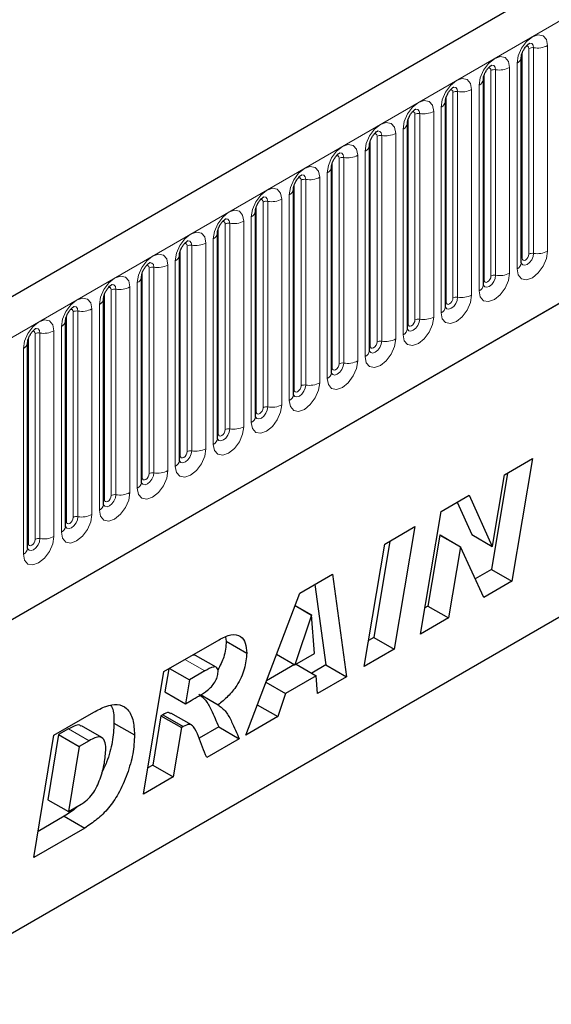
# Model space of a CAD drawing. Units: millimetres. Extents: x 0 to 420, y 0 to 297.
# Drawn here: x 119 to 124, y 50 to 61 of the extents above; entities that cross this region are included whole.
import ezdxf

# ---------------------------------------------------------------- set-up
doc = ezdxf.new("R2010")
doc.units = ezdxf.units.MM

msp = doc.modelspace()

# ---------------------------------------------------------------- linework, layer by layer
at = {"color": 7, "linetype": 'Continuous', "lineweight": 25}
for p, q in [((163.0282, 83.4801), (92.4589, 42.7413)), ((94.8521, 40.791), (161.1479, 79.0628)), ((123.7655, 60.2475), (123.7654, 60.2449)), ((123.7655, 58.1245), (123.7655, 60.2475)), ((123.373, 57.8979), (123.373, 60.0209)), ((123.373, 60.0209), (123.373, 60.0184)), ((122.9806, 59.7944), (122.9805, 59.7918)), ((122.9806, 57.6714), (122.9806, 59.7944)), ((122.5881, 57.4448), (122.5881, 59.5678)), ((122.5881, 59.5678), (122.5881, 59.5653)), ((122.1957, 59.3413), (122.1956, 59.3387)), ((122.1957, 57.2183), (122.1957, 59.3413)), ((121.8033, 59.1147), (121.8032, 59.1122)), ((121.8033, 56.9917), (121.8033, 59.1147)), ((121.4108, 58.8882), (121.4107, 58.8856)), ((121.4108, 56.7652), (121.4108, 58.8882)), ((121.0184, 58.6616), (121.0183, 58.6591)), ((121.0184, 56.5386), (121.0184, 58.6616)), ((120.6259, 56.312), (120.6259, 58.4351)), ((120.6259, 58.4351), (120.6259, 58.4325)), ((120.2335, 58.2085), (120.2334, 58.206)), ((120.2335, 56.0855), (120.2335, 58.2085)), ((119.841, 55.8589), (119.841, 57.9819)), ((119.841, 57.9819), (119.841, 57.9794)), ((119.4486, 57.7554), (119.4485, 57.7529)), ((119.4486, 55.6324), (119.4486, 57.7554)), ((119.0561, 55.4058), (119.0561, 57.5288)), ((119.0561, 57.5288), (119.0561, 57.5263)), ((118.6637, 57.3023), (118.6636, 57.2997)), ((118.6637, 55.1793), (118.6637, 57.3023)), ((123.5929, 55.9374), (123.8819, 56.1043)), ((123.8819, 56.1043), (123.6678, 54.8375)), ((123.6239, 55.9554), (123.4557, 54.96)), ((123.4681, 55.1994), (123.5929, 55.9374)), ((126.5042, 55.8217), (117.6646, 50.7187)), ((122.936, 55.5582), (123.2249, 55.725)), ((123.2249, 55.725), (123.4655, 55.1979)), ((126.235, 55.6663), (117.6646, 50.7187)), ((123.1012, 55.6536), (123.2534, 55.3204)), ((122.7224, 54.2918), (122.936, 55.5582)), ((122.3543, 55.2224), (122.6656, 55.4022)), ((122.6656, 55.4022), (122.4527, 54.1361)), ((122.9231, 55.3151), (122.7994, 54.5811)), ((122.9257, 55.3166), (122.9231, 55.3151)), ((122.9231, 55.3151), (123.1353, 55.1926)), ((122.9257, 55.3166), (123.1379, 55.1941)), ((123.2534, 55.3204), (123.4655, 55.1979)), ((122.1413, 53.9563), (122.3543, 55.2224)), ((122.4079, 55.2534), (122.2406, 54.2585)), ((123.1353, 55.1926), (123.0115, 54.4587)), ((123.1379, 55.1941), (123.1353, 55.1926)), ((123.3773, 54.6699), (123.1379, 55.1941)), ((123.4655, 55.1979), (123.4681, 55.1994)), ((121.4761, 54.7154), (121.8137, 54.9104)), ((121.8137, 54.9104), (121.9588, 53.8509)), ((123.4557, 54.96), (123.2888, 54.8637)), ((123.4557, 54.96), (123.6678, 54.8375)), ((121.6327, 54.8058), (121.7466, 53.9734)), ((123.6678, 54.8375), (123.3773, 54.6699)), ((120.9174, 53.2498), (121.4761, 54.7154)), ((121.4267, 54.5859), (121.5962, 54.4881)), ((121.4276, 54.5884), (121.5988, 54.4896)), ((121.5988, 54.4896), (121.5962, 54.4881)), ((121.6281, 54.0906), (121.5988, 54.4896)), ((122.7994, 54.5811), (122.7682, 54.5631)), ((122.7994, 54.5811), (123.0115, 54.4587)), ((121.5962, 54.4881), (121.4266, 53.9743)), ((123.0115, 54.4587), (122.7224, 54.2918)), ((120.0713, 53.9045), (120.6426, 54.2343)), ((120.7091, 54.2621), (120.7156, 54.2193)), ((120.7156, 54.2193), (120.9277, 54.0968)), ((122.2406, 54.2585), (122.187, 54.2276)), ((122.2406, 54.2585), (122.4527, 54.1361)), ((121.2356, 54.0846), (121.4266, 53.9743)), ((121.4266, 53.9743), (121.6281, 54.0906)), ((122.4527, 54.1361), (122.1413, 53.9563)), ((120.6122, 53.9493), (120.4001, 54.0717)), ((121.4391, 53.9815), (121.6448, 53.8627)), ((119.8606, 52.6397), (120.0713, 53.9045)), ((120.1226, 53.9341), (120.083, 53.6959)), ((120.1303, 53.9386), (120.3361, 53.8198)), ((120.4952, 53.9116), (120.3361, 53.8198)), ((121.4202, 53.978), (121.1314, 53.8112)), ((121.7466, 53.9734), (121.5998, 53.8886)), ((121.7466, 53.9734), (121.9588, 53.8509)), ((120.3361, 53.8198), (120.2951, 53.5735)), ((121.1259, 53.7969), (121.3284, 53.68)), ((121.6448, 53.8627), (121.3284, 53.68)), ((121.6583, 53.6775), (121.6448, 53.8627)), ((121.9588, 53.8509), (121.6583, 53.6775)), ((120.083, 53.6959), (120.2951, 53.5735)), ((121.3284, 53.68), (121.2485, 53.4409)), ((120.2951, 53.5735), (120.3542, 53.6075)), ((120.4487, 53.6673), (120.632, 53.5615)), ((118.9348, 53.2484), (119.347, 53.4863)), ((120.3573, 53.355), (120.1452, 53.4775)), ((121.0368, 53.5631), (121.2485, 53.4409)), ((119.5559, 53.3731), (119.768, 53.2506)), ((120.0418, 53.4494), (119.957, 52.9403)), ((120.0603, 53.4601), (120.0418, 53.4494)), ((120.0418, 53.4494), (120.2539, 53.327)), ((120.0603, 53.4601), (120.2724, 53.3377)), ((121.2485, 53.4409), (120.9174, 53.2498)), ((119.0872, 53.3141), (118.9838, 53.2544)), ((119.431, 53.2232), (119.2188, 53.3457)), ((120.2539, 53.327), (120.1692, 52.8178)), ((120.2724, 53.3377), (120.2539, 53.327)), ((120.6384, 53.3336), (120.4362, 53.2169)), ((120.6384, 53.3336), (120.8505, 53.2112)), ((118.7267, 51.9851), (118.9348, 53.2484)), ((118.9838, 53.2544), (118.8729, 52.5817)), ((118.9838, 53.2544), (119.1959, 53.1319)), ((119.2994, 53.1916), (119.1959, 53.1319)), ((120.8505, 53.2112), (120.5139, 53.0168)), ((119.1959, 53.1319), (119.085, 52.4592)), ((119.957, 52.9403), (119.9057, 52.9107)), ((119.957, 52.9403), (120.1692, 52.8178)), ((120.1692, 52.8178), (119.8606, 52.6397)), ((118.8729, 52.5817), (119.085, 52.4592)), ((119.085, 52.4592), (119.2156, 52.5346)), ((119.042, 52.4121), (118.7712, 52.2557)), ((119.042, 52.4121), (119.2542, 52.2896)), ((119.2542, 52.2896), (118.7267, 51.9851))]:
    msp.add_line(p, q, dxfattribs=at)
at = {"color": 8, "linetype": 'Continuous', "lineweight": 18}
for p, q in [((92.7154, 42.4705), (163.2847, 83.2093)), ((94.8521, 40.791), (161.1479, 79.0628)), ((123.7733, 58.1748), (123.7733, 60.2978)), ((123.844, 58.2156), (123.844, 60.3386)), ((123.8923, 58.2231), (123.8923, 60.3461)), ((124.0372, 60.3685), (124.0372, 58.2455)), ((123.7215, 58.0632), (123.7215, 60.1862)), ((123.4516, 57.989), (123.4516, 60.112)), ((123.4999, 57.9965), (123.4999, 60.1195)), ((123.6448, 60.1419), (123.6448, 58.0189)), ((123.3809, 57.9482), (123.3809, 60.0712)), ((123.0591, 57.7625), (123.0591, 59.8855)), ((123.1074, 57.7699), (123.1074, 59.893)), ((123.2523, 59.9154), (123.2523, 57.7924)), ((123.3291, 57.8367), (123.3291, 59.9597)), ((122.9884, 57.7217), (122.9884, 59.8447)), ((122.8599, 59.6888), (122.8599, 57.5658)), ((122.9367, 57.6101), (122.9367, 59.7331)), ((122.596, 57.4951), (122.596, 59.6181)), ((122.6667, 57.5359), (122.6667, 59.6589)), ((122.715, 57.5434), (122.715, 59.6664)), ((122.5442, 57.3836), (122.5442, 59.5066)), ((122.2035, 57.2685), (122.2035, 59.3916)), ((122.2742, 57.3094), (122.2742, 59.4324)), ((122.3225, 57.3168), (122.3225, 59.4398)), ((122.4674, 59.4623), (122.4674, 57.3393)), ((122.1518, 57.157), (122.1518, 59.28)), ((121.8818, 57.0828), (121.8818, 59.2058)), ((121.9301, 57.0903), (121.9301, 59.2133)), ((122.075, 59.2357), (122.075, 57.1127)), ((121.8111, 57.042), (121.8111, 59.165)), ((121.4894, 56.8563), (121.4894, 58.9793)), ((121.5376, 56.8637), (121.5376, 58.9867)), ((121.6825, 59.0092), (121.6825, 56.8861)), ((121.7593, 56.9305), (121.7593, 59.0535)), ((121.4186, 56.8154), (121.4186, 58.9384)), ((121.1452, 56.6372), (121.1452, 58.7602)), ((121.2901, 58.7826), (121.2901, 56.6596)), ((121.3669, 56.7039), (121.3669, 58.8269)), ((121.0262, 56.5889), (121.0262, 58.7119)), ((121.0969, 56.6297), (121.0969, 58.7527)), ((120.8976, 58.556), (120.8976, 56.433)), ((120.9744, 56.4774), (120.9744, 58.6004)), ((120.6338, 56.3623), (120.6338, 58.4853)), ((120.7045, 56.4032), (120.7045, 58.5262)), ((120.7528, 56.4106), (120.7528, 58.5336)), ((120.582, 56.2508), (120.582, 58.3738)), ((120.2413, 56.1358), (120.2413, 58.2588)), ((120.312, 56.1766), (120.312, 58.2996)), ((120.3603, 56.1841), (120.3603, 58.3071)), ((120.5052, 58.3295), (120.5052, 56.2065)), ((119.9196, 55.9501), (119.9196, 58.0731)), ((119.9679, 55.9575), (119.9679, 58.0805)), ((120.1128, 58.1029), (120.1128, 55.9799)), ((120.1895, 56.0243), (120.1895, 58.1473)), ((119.8489, 55.9092), (119.8489, 58.0322)), ((119.5271, 55.7235), (119.5271, 57.8465)), ((119.5754, 55.731), (119.5754, 57.854)), ((119.7203, 57.8764), (119.7203, 55.7534)), ((119.7971, 55.7977), (119.7971, 57.9207)), ((119.4564, 55.6827), (119.4564, 57.8057)), ((119.3279, 57.6498), (119.3279, 55.5268)), ((119.4047, 55.5712), (119.4047, 57.6942)), ((119.064, 55.4561), (119.064, 57.5791)), ((119.1347, 55.4969), (119.1347, 57.62)), ((119.183, 55.5044), (119.183, 57.6274)), ((119.0122, 55.3446), (119.0122, 57.4676)), ((118.6715, 55.2296), (118.6715, 57.3526)), ((118.7422, 55.2704), (118.7422, 57.3934)), ((118.7905, 55.2779), (118.7905, 57.4009)), ((118.9354, 57.4233), (118.9354, 55.3003)), ((118.6198, 55.118), (118.6198, 57.2411)), ((120.2894, 54.0304), (120.4952, 53.9116)), ((119.0872, 53.3141), (119.2994, 53.1916))]:
    msp.add_line(p, q, dxfattribs=at)
at = {"color": 8, "linetype": 'Continuous', "lineweight": 18, "flags": 128}
for points in [[(123.7215, 60.1862), (123.7336, 60.2629), (123.7678, 60.3418), (123.819, 60.4109), (123.8794, 60.4596), (123.9398, 60.4806), (123.991, 60.4707), (124.0252, 60.4313), (124.0372, 60.3685)], [(123.8923, 60.3461), (123.8873, 60.3723), (123.873, 60.3888), (123.8516, 60.3929), (123.8491, 60.3926)], [(123.844, 60.3386), (123.8413, 60.3527), (123.8337, 60.3615), (123.8222, 60.3637), (123.8157, 60.3622)], [(123.3291, 59.9597), (123.3411, 60.0364), (123.3753, 60.1153), (123.4265, 60.1843), (123.4869, 60.2331), (123.5473, 60.2541), (123.5985, 60.2441), (123.6327, 60.2047), (123.6448, 60.1419)], [(123.4516, 60.112), (123.4489, 60.1261), (123.4412, 60.1349), (123.4297, 60.1372), (123.4232, 60.1357)], [(123.4999, 60.1195), (123.4948, 60.1458), (123.4805, 60.1622), (123.4591, 60.1664), (123.4566, 60.1661)], [(122.9367, 59.7331), (122.9487, 59.8098), (122.9829, 59.8887), (123.0341, 59.9578), (123.0945, 60.0065), (123.1549, 60.0275), (123.2061, 60.0176), (123.2403, 59.9782), (123.2523, 59.9154)], [(123.0591, 59.8855), (123.0564, 59.8996), (123.0488, 59.9084), (123.0373, 59.9106), (123.0308, 59.9091)], [(123.1074, 59.893), (123.1024, 59.9192), (123.0881, 59.9357), (123.0667, 59.9398), (123.0642, 59.9395)], [(122.5442, 59.5066), (122.5562, 59.5833), (122.5904, 59.6621), (122.6416, 59.7312), (122.702, 59.78), (122.7624, 59.8009), (122.8136, 59.791), (122.8479, 59.7516), (122.8599, 59.6888)], [(122.6667, 59.6589), (122.664, 59.673), (122.6563, 59.6818), (122.6449, 59.684), (122.6383, 59.6826)], [(122.715, 59.6664), (122.71, 59.6927), (122.6957, 59.7091), (122.6743, 59.7133), (122.6717, 59.713)], [(122.1518, 59.28), (122.1638, 59.3567), (122.198, 59.4356), (122.2492, 59.5047), (122.3096, 59.5534), (122.37, 59.5744), (122.4212, 59.5644), (122.4554, 59.5251), (122.4674, 59.4623)], [(122.3225, 59.4398), (122.3175, 59.4661), (122.3032, 59.4826), (122.2818, 59.4867), (122.2793, 59.4864)], [(122.2742, 59.4324), (122.2715, 59.4464), (122.2639, 59.4553), (122.2524, 59.4575), (122.2459, 59.456)], [(121.7593, 59.0535), (121.7713, 59.1302), (121.8055, 59.209), (121.8568, 59.2781), (121.9172, 59.3268), (121.9776, 59.3478), (122.0288, 59.3379), (122.063, 59.2985), (122.075, 59.2357)], [(121.8818, 59.2058), (121.8791, 59.2199), (121.8714, 59.2287), (121.86, 59.2309), (121.8535, 59.2295)], [(121.9301, 59.2133), (121.9251, 59.2395), (121.9108, 59.256), (121.8894, 59.2602), (121.8868, 59.2598)], [(121.3669, 58.8269), (121.3789, 58.9036), (121.4131, 58.9825), (121.4643, 59.0516), (121.5247, 59.1003), (121.5851, 59.1213), (121.6363, 59.1113), (121.6705, 59.072), (121.6825, 59.0092)], [(121.4894, 58.9793), (121.4867, 58.9933), (121.479, 59.0022), (121.4675, 59.0044), (121.461, 59.0029)], [(121.5376, 58.9867), (121.5326, 59.013), (121.5183, 59.0295), (121.4969, 59.0336), (121.4944, 59.0333)], [(120.9744, 58.6004), (120.9864, 58.6771), (121.0207, 58.7559), (121.0719, 58.825), (121.1323, 58.8737), (121.1927, 58.8947), (121.2439, 58.8848), (121.2781, 58.8454), (121.2901, 58.7826)], [(121.0969, 58.7527), (121.0942, 58.7668), (121.0866, 58.7756), (121.0751, 58.7778), (121.0686, 58.7764)], [(121.1452, 58.7602), (121.1402, 58.7864), (121.1259, 58.8029), (121.1045, 58.8071), (121.102, 58.8067)], [(120.582, 58.3738), (120.594, 58.4505), (120.6282, 58.5294), (120.6794, 58.5984), (120.7398, 58.6472), (120.8002, 58.6682), (120.8514, 58.6582), (120.8856, 58.6189), (120.8976, 58.556)], [(120.7528, 58.5336), (120.7477, 58.5599), (120.7334, 58.5763), (120.712, 58.5805), (120.7095, 58.5802)], [(120.7045, 58.5262), (120.7018, 58.5402), (120.6941, 58.5491), (120.6826, 58.5513), (120.6761, 58.5498)], [(120.1895, 58.1473), (120.2016, 58.2239), (120.2358, 58.3028), (120.287, 58.3719), (120.3474, 58.4206), (120.4078, 58.4416), (120.459, 58.4317), (120.4932, 58.3923), (120.5052, 58.3295)], [(120.3603, 58.3071), (120.3553, 58.3333), (120.341, 58.3498), (120.3196, 58.354), (120.3171, 58.3536)], [(120.312, 58.2996), (120.3093, 58.3137), (120.3017, 58.3225), (120.2902, 58.3247), (120.2837, 58.3233)], [(119.7971, 57.9207), (119.8091, 57.9974), (119.8433, 58.0763), (119.8945, 58.1453), (119.9549, 58.1941), (120.0153, 58.2151), (120.0665, 58.2051), (120.1007, 58.1658), (120.1128, 58.1029)], [(124.0372, 58.2455), (124.0252, 58.1688), (123.991, 58.0899), (123.9398, 58.0208), (123.8794, 57.9721), (123.819, 57.9511), (123.7678, 57.9611), (123.7336, 58.0004), (123.7215, 58.0632)], [(123.7647, 58.1222), (123.7654, 58.1206), (123.7797, 58.1042), (123.8011, 58.1), (123.8263, 58.1088), (123.8516, 58.1292), (123.873, 58.158), (123.8873, 58.191), (123.8923, 58.2231)], [(123.7733, 58.1748), (123.769, 58.1719), (123.7655, 58.1689)], [(123.844, 58.2156), (123.8413, 58.1984), (123.8337, 58.1807), (123.8222, 58.1653), (123.8087, 58.1543), (123.7951, 58.1496), (123.7837, 58.1519), (123.776, 58.1607), (123.7733, 58.1748)], [(119.9196, 58.0731), (119.9169, 58.0871), (119.9092, 58.0959), (119.8977, 58.0982), (119.8912, 58.0967)], [(119.9679, 58.0805), (119.9628, 58.1068), (119.9485, 58.1232), (119.9271, 58.1274), (119.9246, 58.1271)], [(119.4047, 57.6942), (119.4167, 57.7708), (119.4509, 57.8497), (119.5021, 57.9188), (119.5625, 57.9675), (119.6229, 57.9885), (119.6741, 57.9786), (119.7083, 57.9392), (119.7203, 57.8764)], [(123.6448, 58.0189), (123.6327, 57.9422), (123.5985, 57.8634), (123.5473, 57.7943), (123.4869, 57.7455), (123.4265, 57.7245), (123.3753, 57.7345), (123.3411, 57.7739), (123.3291, 57.8367)], [(123.3723, 57.8957), (123.3729, 57.8941), (123.3872, 57.8776), (123.4086, 57.8735), (123.4339, 57.8822), (123.4591, 57.9026), (123.4805, 57.9315), (123.4948, 57.9644), (123.4999, 57.9965)], [(123.3809, 57.9482), (123.3766, 57.9454), (123.373, 57.9423)], [(123.4516, 57.989), (123.4489, 57.9719), (123.4412, 57.9542), (123.4297, 57.9387), (123.4162, 57.9278), (123.4027, 57.9231), (123.3912, 57.9253), (123.3836, 57.9341), (123.3809, 57.9482)], [(119.5271, 57.8465), (119.5244, 57.8606), (119.5168, 57.8694), (119.5053, 57.8716), (119.4988, 57.8702)], [(119.5754, 57.854), (119.5704, 57.8802), (119.5561, 57.8967), (119.5347, 57.9008), (119.5322, 57.9005)], [(119.0122, 57.4676), (119.0242, 57.5443), (119.0584, 57.6232), (119.1096, 57.6922), (119.17, 57.741), (119.2304, 57.762), (119.2816, 57.752), (119.3159, 57.7126), (119.3279, 57.6498)], [(123.2523, 57.7924), (123.2403, 57.7157), (123.2061, 57.6368), (123.1549, 57.5677), (123.0945, 57.519), (123.0341, 57.498), (122.9829, 57.5079), (122.9487, 57.5473), (122.9367, 57.6101)], [(122.9798, 57.6691), (122.9805, 57.6675), (122.9948, 57.6511), (123.0162, 57.6469), (123.0415, 57.6557), (123.0667, 57.6761), (123.0881, 57.7049), (123.1024, 57.7379), (123.1074, 57.7699)], [(123.0591, 57.7625), (123.0564, 57.7453), (123.0488, 57.7276), (123.0373, 57.7122), (123.0238, 57.7012), (123.0102, 57.6965), (122.9988, 57.6988), (122.9911, 57.7076), (122.9884, 57.7217)], [(119.1347, 57.62), (119.132, 57.634), (119.1243, 57.6428), (119.1129, 57.6451), (119.1063, 57.6436)], [(119.183, 57.6274), (119.178, 57.6537), (119.1637, 57.6701), (119.1423, 57.6743), (119.1397, 57.674)], [(122.9884, 57.7217), (122.9841, 57.7188), (122.9806, 57.7158)], [(122.8599, 57.5658), (122.8479, 57.4891), (122.8136, 57.4102), (122.7624, 57.3412), (122.702, 57.2924), (122.6416, 57.2714), (122.5904, 57.2814), (122.5562, 57.3208), (122.5442, 57.3836)], [(122.5874, 57.4426), (122.5881, 57.441), (122.6024, 57.4245), (122.6238, 57.4203), (122.649, 57.4291), (122.6743, 57.4495), (122.6957, 57.4784), (122.71, 57.5113), (122.715, 57.5434)], [(118.6198, 57.2411), (118.6318, 57.3177), (118.666, 57.3966), (118.7172, 57.4657), (118.7776, 57.5144), (118.838, 57.5354), (118.8892, 57.5255), (118.9234, 57.4861), (118.9354, 57.4233)], [(118.7905, 57.4009), (118.7855, 57.4271), (118.7712, 57.4436), (118.7498, 57.4477), (118.7473, 57.4474)], [(122.596, 57.4951), (122.5917, 57.4923), (122.5881, 57.4892)], [(122.6667, 57.5359), (122.664, 57.5187), (122.6563, 57.5011), (122.6449, 57.4856), (122.6313, 57.4747), (122.6178, 57.47), (122.6063, 57.4722), (122.5987, 57.481), (122.596, 57.4951)], [(118.7422, 57.3934), (118.7396, 57.4075), (118.7319, 57.4163), (118.7204, 57.4185), (118.7139, 57.4171)], [(122.4674, 57.3393), (122.4554, 57.2626), (122.4212, 57.1837), (122.37, 57.1146), (122.3096, 57.0659), (122.2492, 57.0449), (122.198, 57.0548), (122.1638, 57.0942), (122.1518, 57.157)], [(122.1949, 57.216), (122.1956, 57.2144), (122.2099, 57.198), (122.2313, 57.1938), (122.2566, 57.2026), (122.2818, 57.2229), (122.3032, 57.2518), (122.3175, 57.2848), (122.3225, 57.3168)], [(122.2035, 57.2685), (122.1992, 57.2657), (122.1957, 57.2627)], [(122.2742, 57.3094), (122.2715, 57.2922), (122.2639, 57.2745), (122.2524, 57.2591), (122.2389, 57.2481), (122.2254, 57.2434), (122.2139, 57.2457), (122.2062, 57.2545), (122.2035, 57.2685)], [(122.075, 57.1127), (122.063, 57.036), (122.0288, 56.9571), (121.9776, 56.8881), (121.9172, 56.8393), (121.8568, 56.8183), (121.8055, 56.8283), (121.7713, 56.8677), (121.7593, 56.9305)], [(121.8111, 57.042), (121.8068, 57.0392), (121.8033, 57.0361)], [(121.8035, 56.9872), (121.8175, 56.9714), (121.8389, 56.9672), (121.8641, 56.976), (121.8894, 56.9964), (121.9108, 57.0253), (121.9251, 57.0582), (121.9301, 57.0903)], [(121.8818, 57.0828), (121.8791, 57.0656), (121.8714, 57.048), (121.86, 57.0325), (121.8464, 57.0216), (121.8329, 57.0169), (121.8214, 57.0191), (121.8138, 57.0279), (121.8111, 57.042)], [(121.6825, 56.8861), (121.6705, 56.8095), (121.6363, 56.7306), (121.5851, 56.6615), (121.5247, 56.6128), (121.4643, 56.5918), (121.4131, 56.6017), (121.3789, 56.6411), (121.3669, 56.7039)], [(121.41, 56.7629), (121.4107, 56.7613), (121.425, 56.7448), (121.4464, 56.7407), (121.4717, 56.7495), (121.4969, 56.7698), (121.5183, 56.7987), (121.5326, 56.8317), (121.5376, 56.8637)], [(121.4894, 56.8563), (121.4867, 56.8391), (121.479, 56.8214), (121.4675, 56.8059), (121.454, 56.795), (121.4405, 56.7903), (121.429, 56.7926), (121.4213, 56.8014), (121.4186, 56.8154)], [(121.4186, 56.8154), (121.4143, 56.8126), (121.4108, 56.8096)], [(121.2901, 56.6596), (121.2781, 56.5829), (121.2439, 56.504), (121.1927, 56.435), (121.1323, 56.3862), (121.0719, 56.3652), (121.0207, 56.3752), (120.9864, 56.4146), (120.9744, 56.4774)], [(121.0176, 56.5363), (121.0183, 56.5348), (121.0326, 56.5183), (121.054, 56.5141), (121.0792, 56.5229), (121.1045, 56.5433), (121.1259, 56.5722), (121.1402, 56.6051), (121.1452, 56.6372)], [(121.0969, 56.6297), (121.0942, 56.6125), (121.0866, 56.5949), (121.0751, 56.5794), (121.0616, 56.5685), (121.048, 56.5638), (121.0366, 56.566), (121.0289, 56.5748), (121.0262, 56.5889)], [(121.0262, 56.5889), (121.0219, 56.5861), (121.0184, 56.583)], [(120.8976, 56.433), (120.8856, 56.3564), (120.8514, 56.2775), (120.8002, 56.2084), (120.7398, 56.1597), (120.6794, 56.1387), (120.6282, 56.1486), (120.594, 56.188), (120.582, 56.2508)], [(120.6252, 56.3098), (120.6258, 56.3082), (120.6401, 56.2917), (120.6615, 56.2876), (120.6868, 56.2964), (120.712, 56.3167), (120.7334, 56.3456), (120.7477, 56.3786), (120.7528, 56.4106)], [(120.6338, 56.3623), (120.6294, 56.3595), (120.6259, 56.3565)], [(120.7045, 56.4032), (120.7018, 56.386), (120.6941, 56.3683), (120.6826, 56.3528), (120.6691, 56.3419), (120.6556, 56.3372), (120.6441, 56.3394), (120.6364, 56.3483), (120.6338, 56.3623)], [(120.5052, 56.2065), (120.4932, 56.1298), (120.459, 56.0509), (120.4078, 55.9819), (120.3474, 55.9331), (120.287, 55.9121), (120.2358, 55.9221), (120.2016, 55.9614), (120.1895, 56.0243)], [(120.2327, 56.0832), (120.2334, 56.0816), (120.2477, 56.0652), (120.2691, 56.061), (120.2943, 56.0698), (120.3196, 56.0902), (120.341, 56.119), (120.3553, 56.152), (120.3603, 56.1841)], [(120.2413, 56.1358), (120.237, 56.1329), (120.2335, 56.1299)], [(120.312, 56.1766), (120.3093, 56.1594), (120.3017, 56.1418), (120.2902, 56.1263), (120.2767, 56.1154), (120.2631, 56.1107), (120.2517, 56.1129), (120.244, 56.1217), (120.2413, 56.1358)], [(120.1128, 55.9799), (120.1007, 55.9033), (120.0665, 55.8244), (120.0153, 55.7553), (119.9549, 55.7066), (119.8945, 55.6856), (119.8433, 55.6955), (119.8091, 55.7349), (119.7971, 55.7977)], [(119.8403, 55.8567), (119.8409, 55.8551), (119.8552, 55.8386), (119.8767, 55.8345), (119.9019, 55.8433), (119.9271, 55.8636), (119.9485, 55.8925), (119.9628, 55.9255), (119.9679, 55.9575)], [(119.9196, 55.9501), (119.9169, 55.9329), (119.9092, 55.9152), (119.8977, 55.8997), (119.8842, 55.8888), (119.8707, 55.8841), (119.8592, 55.8863), (119.8516, 55.8952), (119.8489, 55.9092)], [(119.8489, 55.9092), (119.8446, 55.9064), (119.841, 55.9034)], [(119.7203, 55.7534), (119.7083, 55.6767), (119.6741, 55.5978), (119.6229, 55.5288), (119.5625, 55.48), (119.5021, 55.459), (119.4509, 55.469), (119.4167, 55.5083), (119.4047, 55.5712)], [(119.4478, 55.6301), (119.4485, 55.6285), (119.4628, 55.6121), (119.4842, 55.6079), (119.5095, 55.6167), (119.5347, 55.6371), (119.5561, 55.6659), (119.5704, 55.6989), (119.5754, 55.731)], [(119.5271, 55.7235), (119.5244, 55.7063), (119.5168, 55.6887), (119.5053, 55.6732), (119.4918, 55.6623), (119.4782, 55.6576), (119.4668, 55.6598), (119.4591, 55.6686), (119.4564, 55.6827)], [(119.4564, 55.6827), (119.4521, 55.6798), (119.4486, 55.6768)], [(119.3279, 55.5268), (119.3159, 55.4501), (119.2816, 55.3713), (119.2304, 55.3022), (119.17, 55.2535), (119.1096, 55.2325), (119.0584, 55.2424), (119.0242, 55.2818), (119.0122, 55.3446)], [(119.0554, 55.4036), (119.0561, 55.402), (119.0704, 55.3855), (119.0918, 55.3814), (119.117, 55.3901), (119.1423, 55.4105), (119.1637, 55.4394), (119.178, 55.4724), (119.183, 55.5044)], [(119.064, 55.4561), (119.0597, 55.4533), (119.0561, 55.4503)], [(119.1347, 55.4969), (119.132, 55.4798), (119.1243, 55.4621), (119.1129, 55.4466), (119.0993, 55.4357), (119.0858, 55.431), (119.0743, 55.4332), (119.0667, 55.4421), (119.064, 55.4561)], [(118.9354, 55.3003), (118.9234, 55.2236), (118.8892, 55.1447), (118.838, 55.0756), (118.7776, 55.0269), (118.7172, 55.0059), (118.666, 55.0159), (118.6318, 55.0552), (118.6198, 55.118)], [(118.6629, 55.177), (118.6636, 55.1754), (118.6779, 55.159), (118.6993, 55.1548), (118.7246, 55.1636), (118.7498, 55.184), (118.7712, 55.2128), (118.7855, 55.2458), (118.7905, 55.2779)], [(118.6715, 55.2296), (118.6672, 55.2267), (118.6637, 55.2237)], [(118.7422, 55.2704), (118.7396, 55.2532), (118.7319, 55.2355), (118.7204, 55.2201), (118.7069, 55.2092), (118.6934, 55.2045), (118.6819, 55.2067), (118.6742, 55.2155), (118.6715, 55.2296)]]:
    msp.add_lwpolyline(points, dxfattribs=at)
at = {"color": 8, "linetype": 'Continuous', "lineweight": 18}
for centre, radius, start, end in [((123.8793, 60.2704), 0.0768, 80.2289, 117.35717), ((123.9314, 60.573), 0.2303, 260.2289, 297.35717), ((123.6894, 60.256), 0.0768, 294.73305, 351.71273), ((123.4868, 60.0439), 0.0768, 80.2289, 117.35717), ((123.5389, 60.3464), 0.2303, 260.2289, 297.35717), ((123.297, 60.0295), 0.0768, 294.73305, 351.71273), ((123.0944, 59.8173), 0.0768, 80.2289, 117.35717), ((123.1465, 60.1199), 0.2303, 260.2289, 297.35717), ((122.9045, 59.8029), 0.0768, 294.73305, 351.71273), ((122.7541, 59.8933), 0.2303, 260.2289, 297.35717), ((122.702, 59.5908), 0.0768, 80.2289, 117.35717), ((122.5121, 59.5763), 0.0768, 294.73305, 351.71273), ((122.3095, 59.3642), 0.0768, 80.2289, 117.35717), ((122.3616, 59.6668), 0.2303, 260.2289, 297.35717), ((122.1196, 59.3498), 0.0768, 294.73305, 351.71273), ((121.9171, 59.1377), 0.0768, 80.2289, 117.35717), ((121.9692, 59.4402), 0.2303, 260.2289, 297.35717), ((121.7272, 59.1232), 0.0768, 294.73305, 351.71273), ((121.5246, 58.9111), 0.0768, 80.2289, 117.35717), ((121.5767, 59.2137), 0.2303, 260.2289, 297.35717), ((121.3347, 58.8967), 0.0768, 294.73305, 351.71273), ((121.1322, 58.6845), 0.0768, 80.2289, 117.35717), ((121.1843, 58.9871), 0.2303, 260.2289, 297.35717), ((120.9423, 58.6701), 0.0768, 294.73305, 351.71273), ((120.7918, 58.7606), 0.2303, 260.2289, 297.35717), ((120.7397, 58.458), 0.0768, 80.2289, 117.35717), ((120.5499, 58.4436), 0.0768, 294.73305, 351.71273), ((120.3473, 58.2314), 0.0768, 80.2289, 117.35717), ((120.3994, 58.534), 0.2303, 260.2289, 297.35717), ((120.1574, 58.217), 0.0768, 294.73305, 351.71273), ((123.8793, 58.1474), 0.0768, 80.2289, 117.35717), ((123.9314, 58.45), 0.2303, 260.2289, 297.35717), ((119.9548, 58.0049), 0.0768, 80.2289, 117.35717), ((120.0069, 58.3074), 0.2303, 260.2289, 297.35717), ((123.6901, 58.1322), 0.0758, 294.52506, 354.1548), ((119.765, 57.9905), 0.0768, 294.73305, 351.71273), ((123.4868, 57.9209), 0.0768, 80.2289, 117.35717), ((123.5389, 58.2234), 0.2303, 260.2289, 297.35717), ((119.5624, 57.7783), 0.0768, 80.2289, 117.35717), ((119.6145, 58.0809), 0.2303, 260.2289, 297.35717), ((123.2976, 57.9056), 0.0758, 294.52506, 354.1548), ((119.3725, 57.7639), 0.0768, 294.73305, 351.71273), ((123.0944, 57.6943), 0.0768, 80.2289, 117.35717), ((123.1465, 57.9969), 0.2303, 260.2289, 297.35717), ((119.2221, 57.8543), 0.2303, 260.2289, 297.35717), ((122.9052, 57.6791), 0.0758, 294.52506, 354.1548), ((119.17, 57.5518), 0.0768, 80.2289, 117.35717), ((122.702, 57.4678), 0.0768, 80.2289, 117.35717), ((122.7541, 57.7703), 0.2303, 260.2289, 297.35717), ((118.9801, 57.5374), 0.0768, 294.73305, 351.71273), ((122.5128, 57.4525), 0.0758, 294.52506, 354.1548), ((118.7775, 57.3252), 0.0768, 80.2289, 117.35717), ((118.8296, 57.6278), 0.2303, 260.2289, 297.35717), ((122.3616, 57.5438), 0.2303, 260.2289, 297.35717), ((118.5876, 57.3108), 0.0768, 294.73305, 351.71273), ((122.3095, 57.2412), 0.0768, 80.2289, 117.35717), ((122.1203, 57.226), 0.0758, 294.52506, 354.1548), ((121.9171, 57.0146), 0.0768, 80.2289, 117.35717), ((121.9692, 57.3172), 0.2303, 260.2289, 297.35717), ((121.7279, 56.9994), 0.0758, 294.52506, 354.1548), ((121.5246, 56.7881), 0.0768, 80.2289, 117.35717), ((121.5767, 57.0907), 0.2303, 260.2289, 297.35717), ((121.3354, 56.7729), 0.0758, 294.52506, 354.1548), ((121.1322, 56.5615), 0.0768, 80.2289, 117.35717), ((121.1843, 56.8641), 0.2303, 260.2289, 297.35717), ((120.943, 56.5463), 0.0758, 294.52506, 354.1548), ((120.7918, 56.6375), 0.2303, 260.2289, 297.35717), ((120.7397, 56.335), 0.0768, 80.2289, 117.35717), ((120.5505, 56.3198), 0.0758, 294.52506, 354.1548), ((120.3473, 56.1084), 0.0768, 80.2289, 117.35717), ((120.3994, 56.411), 0.2303, 260.2289, 297.35717), ((120.1581, 56.0932), 0.0758, 294.52506, 354.1548), ((119.9548, 55.8819), 0.0768, 80.2289, 117.35717), ((120.0069, 56.1844), 0.2303, 260.2289, 297.35717), ((119.7656, 55.8667), 0.0758, 294.52506, 354.1548), ((119.5624, 55.6553), 0.0768, 80.2289, 117.35717), ((119.6145, 55.9579), 0.2303, 260.2289, 297.35717), ((119.3732, 55.6401), 0.0758, 294.52506, 354.1548), ((119.2221, 55.7313), 0.2303, 260.2289, 297.35717), ((118.9808, 55.4135), 0.0758, 294.52506, 354.1548), ((119.17, 55.4288), 0.0768, 80.2289, 117.35717), ((118.7775, 55.2022), 0.0768, 80.2289, 117.35717), ((118.8296, 55.5048), 0.2303, 260.2289, 297.35717), ((118.5883, 55.187), 0.0758, 294.52506, 354.1548)]:
    msp.add_arc(centre, radius, start, end, dxfattribs=at)
at = {"color": 7, "linetype": 'Continuous', "lineweight": 25}
for points, knots in [([(123.7655, 60.2475), (123.7657, 60.2516), (123.766, 60.2603), (123.7712, 60.2833), (123.7819, 60.3111), (123.7986, 60.341), (123.8184, 60.3664), (123.8364, 60.3834), (123.8504, 60.3924), (123.8523, 60.3931), (123.8532, 60.3934)], [0, 0, 0, 0, 0.10889234, 0.2265392, 0.3558497, 0.49614381, 0.64080691, 0.76349053, 0.87674809, 1, 1, 1, 1]), ([(123.373, 60.0209), (123.3732, 60.0251), (123.3736, 60.0338), (123.3787, 60.0567), (123.3894, 60.0845), (123.4061, 60.1144), (123.426, 60.1398), (123.444, 60.1568), (123.4579, 60.1659), (123.4598, 60.1665), (123.4608, 60.1668)], [0, 0, 0, 0, 0.1088923, 0.2265392, 0.3558497, 0.4961438, 0.6408069, 0.7634905, 0.8767481, 1, 1, 1, 1]), ([(122.9806, 59.7944), (122.9808, 59.7985), (122.9811, 59.8072), (122.9863, 59.8302), (122.997, 59.858), (123.0137, 59.8879), (123.0335, 59.9133), (123.0516, 59.9302), (123.0655, 59.9393), (123.0674, 59.9399), (123.0683, 59.9403)], [0, 0, 0, 0, 0.1088923, 0.2265392, 0.3558497, 0.4961438, 0.6408069, 0.7634905, 0.8767481, 1, 1, 1, 1]), ([(122.5881, 59.5678), (122.5883, 59.572), (122.5887, 59.5807), (122.5938, 59.6036), (122.6045, 59.6314), (122.6213, 59.6613), (122.6411, 59.6867), (122.6591, 59.7037), (122.673, 59.7128), (122.6749, 59.7134), (122.6759, 59.7137)], [0, 0, 0, 0, 0.1088923, 0.2265392, 0.3558497, 0.4961438, 0.6408069, 0.7634905, 0.8767481, 1, 1, 1, 1]), ([(122.1957, 59.3413), (122.1959, 59.3454), (122.1962, 59.3541), (122.2014, 59.3771), (122.2121, 59.4049), (122.2288, 59.4348), (122.2487, 59.4602), (122.2667, 59.4771), (122.2806, 59.4862), (122.2825, 59.4868), (122.2835, 59.4872)], [0, 0, 0, 0, 0.1088923, 0.2265392, 0.3558497, 0.4961438, 0.6408069, 0.7634905, 0.8767481, 1, 1, 1, 1]), ([(121.8033, 59.1147), (121.8034, 59.1189), (121.8038, 59.1276), (121.8089, 59.1505), (121.8197, 59.1783), (121.8364, 59.2082), (121.8562, 59.2336), (121.8742, 59.2506), (121.8882, 59.2597), (121.89, 59.2603), (121.891, 59.2606)], [0, 0, 0, 0, 0.1088923, 0.2265392, 0.3558497, 0.4961438, 0.6408069, 0.7634905, 0.8767481, 1, 1, 1, 1]), ([(121.4108, 58.8882), (121.411, 58.8923), (121.4113, 58.901), (121.4165, 58.9239), (121.4272, 58.9518), (121.4439, 58.9817), (121.4638, 59.0071), (121.4818, 59.024), (121.4957, 59.0331), (121.4976, 59.0337), (121.4986, 59.0341)], [0, 0, 0, 0, 0.10889234, 0.2265392, 0.3558497, 0.49614381, 0.64080691, 0.76349053, 0.87674809, 1, 1, 1, 1]), ([(121.0184, 58.6616), (121.0185, 58.6658), (121.0189, 58.6745), (121.024, 58.6974), (121.0348, 58.7252), (121.0515, 58.7551), (121.0713, 58.7805), (121.0893, 58.7975), (121.1033, 58.8066), (121.1051, 58.8072), (121.1061, 58.8075)], [0, 0, 0, 0, 0.10889234, 0.2265392, 0.3558497, 0.49614381, 0.64080691, 0.76349053, 0.87674809, 1, 1, 1, 1]), ([(120.6259, 58.4351), (120.6261, 58.4392), (120.6265, 58.4479), (120.6316, 58.4708), (120.6423, 58.4987), (120.659, 58.5286), (120.6789, 58.5539), (120.6969, 58.5709), (120.7108, 58.58), (120.7127, 58.5806), (120.7137, 58.581)], [0, 0, 0, 0, 0.10889234, 0.2265392, 0.3558497, 0.49614381, 0.64080691, 0.76349053, 0.87674809, 1, 1, 1, 1]), ([(120.2335, 58.2085), (120.2337, 58.2127), (120.234, 58.2214), (120.2392, 58.2443), (120.2499, 58.2721), (120.2666, 58.302), (120.2864, 58.3274), (120.3044, 58.3444), (120.3184, 58.3534), (120.3203, 58.3541), (120.3212, 58.3544)], [0, 0, 0, 0, 0.1088923, 0.2265392, 0.3558497, 0.4961438, 0.6408069, 0.7634905, 0.8767481, 1, 1, 1, 1]), ([(119.841, 57.9819), (119.8412, 57.9861), (119.8416, 57.9948), (119.8467, 58.0177), (119.8574, 58.0456), (119.8741, 58.0754), (119.894, 58.1008), (119.912, 58.1178), (119.9259, 58.1269), (119.9278, 58.1275), (119.9288, 58.1278)], [0, 0, 0, 0, 0.1088923, 0.2265392, 0.3558497, 0.4961438, 0.6408069, 0.7634905, 0.8767481, 1, 1, 1, 1]), ([(123.7655, 58.1201), (123.7656, 58.1196), (123.766, 58.1183), (123.7657, 58.1219), (123.7655, 58.1245)], [0, 0, 0, 0, 0.305113, 1, 1, 1, 1]), ([(119.4486, 57.7554), (119.4488, 57.7596), (119.4491, 57.7682), (119.4543, 57.7912), (119.465, 57.819), (119.4817, 57.8489), (119.5015, 57.8743), (119.5196, 57.8913), (119.5335, 57.9003), (119.5354, 57.901), (119.5364, 57.9013)], [0, 0, 0, 0, 0.1088923, 0.2265392, 0.3558497, 0.4961438, 0.6408069, 0.7634905, 0.8767481, 1, 1, 1, 1]), ([(123.3731, 57.8935), (123.3732, 57.8931), (123.3735, 57.8918), (123.3732, 57.8954), (123.373, 57.8979)], [0, 0, 0, 0, 0.305113, 1, 1, 1, 1]), ([(119.0561, 57.5288), (119.0563, 57.533), (119.0567, 57.5417), (119.0618, 57.5646), (119.0725, 57.5924), (119.0893, 57.6223), (119.1091, 57.6477), (119.1271, 57.6647), (119.141, 57.6738), (119.1429, 57.6744), (119.1439, 57.6747)], [0, 0, 0, 0, 0.1088923, 0.2265392, 0.3558497, 0.4961438, 0.6408069, 0.7634905, 0.8767481, 1, 1, 1, 1]), ([(122.9806, 57.6669), (122.9807, 57.6665), (122.9811, 57.6652), (122.9808, 57.6688), (122.9806, 57.6714)], [0, 0, 0, 0, 0.305113, 1, 1, 1, 1]), ([(118.6637, 57.3023), (118.6639, 57.3065), (118.6642, 57.3151), (118.6694, 57.3381), (118.6801, 57.3659), (118.6968, 57.3958), (118.7167, 57.4212), (118.7347, 57.4382), (118.7486, 57.4472), (118.7505, 57.4479), (118.7515, 57.4482)], [0, 0, 0, 0, 0.1088923, 0.2265392, 0.3558497, 0.4961438, 0.6408069, 0.7634905, 0.8767481, 1, 1, 1, 1]), ([(122.5882, 57.4404), (122.5883, 57.44), (122.5886, 57.4387), (122.5883, 57.4423), (122.5881, 57.4448)], [0, 0, 0, 0, 0.305113, 1, 1, 1, 1]), ([(122.1957, 57.2138), (122.1958, 57.2134), (122.1962, 57.2121), (122.1959, 57.2157), (122.1957, 57.2183)], [0, 0, 0, 0, 0.305113, 1, 1, 1, 1]), ([(121.8033, 56.9873), (121.8034, 56.9869), (121.8037, 56.9856), (121.8035, 56.9892), (121.8033, 56.9917)], [0, 0, 0, 0, 0.305113, 1, 1, 1, 1]), ([(121.4108, 56.7607), (121.4109, 56.7603), (121.4113, 56.759), (121.411, 56.7626), (121.4108, 56.7652)], [0, 0, 0, 0, 0.305113, 1, 1, 1, 1]), ([(121.0184, 56.5342), (121.0185, 56.5338), (121.0189, 56.5324), (121.0186, 56.5361), (121.0184, 56.5386)], [0, 0, 0, 0, 0.305113, 1, 1, 1, 1]), ([(120.6259, 56.3076), (120.6261, 56.3072), (120.6264, 56.3059), (120.6261, 56.3095), (120.6259, 56.312)], [0, 0, 0, 0, 0.305113, 1, 1, 1, 1]), ([(120.2335, 56.0811), (120.2336, 56.0807), (120.234, 56.0793), (120.2337, 56.083), (120.2335, 56.0855)], [0, 0, 0, 0, 0.305113, 1, 1, 1, 1]), ([(119.8411, 55.8545), (119.8412, 55.8541), (119.8415, 55.8528), (119.8412, 55.8564), (119.841, 55.8589)], [0, 0, 0, 0, 0.305113, 1, 1, 1, 1]), ([(119.4486, 55.628), (119.4487, 55.6276), (119.4491, 55.6262), (119.4488, 55.6299), (119.4486, 55.6324)], [0, 0, 0, 0, 0.305113, 1, 1, 1, 1]), ([(119.0562, 55.4014), (119.0563, 55.401), (119.0566, 55.3997), (119.0563, 55.4033), (119.0561, 55.4058)], [0, 0, 0, 0, 0.305113, 1, 1, 1, 1]), ([(118.6637, 55.1749), (118.6638, 55.1745), (118.6642, 55.1731), (118.6639, 55.1768), (118.6637, 55.1793)], [0, 0, 0, 0, 0.305113, 1, 1, 1, 1]), ([(120.6426, 54.2343), (120.6839, 54.2559), (120.7661, 54.2988), (120.8659, 54.2808), (120.9193, 54.2035), (120.9249, 54.1324), (120.9277, 54.0968)], [0, 0, 0, 0, 0.2809192, 0.5590868, 0.779449, 1, 1, 1, 1]), ([(120.7156, 54.2193), (120.7119, 54.1646), (120.7053, 54.0674), (120.6525, 53.9668), (120.6295, 53.9229)], [0, 0, 0, 0, 0.56333961, 1, 1, 1, 1]), ([(120.9277, 54.0968), (120.9229, 54.0426), (120.9133, 53.9342), (120.8367, 53.7689), (120.7351, 53.6451), (120.6664, 53.5894), (120.632, 53.5615)], [0, 0, 0, 0, 0.27965073, 0.55885244, 0.77911709, 1, 1, 1, 1]), ([(120.3994, 54.0706), (120.397, 54.0722), (120.3897, 54.0775), (120.3695, 54.0754), (120.3523, 54.0662), (120.3424, 54.061)], [0, 0, 0, 0, 0.169633, 0.5270981, 1, 1, 1, 1]), ([(120.3542, 53.6075), (120.4103, 53.6389), (120.4805, 53.678), (120.563, 53.7471), (120.5993, 53.7941), (120.6249, 53.8492), (120.6296, 53.884), (120.632, 53.9013)], [0, 0, 0, 0, 0.5010182, 0.626052, 0.7508575, 0.8756622, 1, 1, 1, 1]), ([(120.632, 53.9013), (120.6315, 53.9097), (120.6307, 53.9265), (120.6207, 53.9446), (120.6049, 53.9545), (120.5631, 53.9506), (120.5254, 53.929), (120.4952, 53.9116)], [0, 0, 0, 0, 0.1252083, 0.2502463, 0.3752982, 0.5002577, 1, 1, 1, 1]), ([(120.4313, 53.6735), (120.4556, 53.6543), (120.5084, 53.6127), (120.5713, 53.4898), (120.613, 53.3929), (120.6384, 53.3336)], [0, 0, 0, 0, 0.2491437, 0.5411094, 1, 1, 1, 1]), ([(119.347, 53.4863), (119.3889, 53.5085), (119.4727, 53.5528), (119.5947, 53.5772), (119.6959, 53.5307), (119.7589, 53.4168), (119.765, 53.3061), (119.768, 53.2506)], [0, 0, 0, 0, 0.187193, 0.3738825, 0.560059, 0.7797399, 1, 1, 1, 1]), ([(119.5243, 53.5546), (119.5289, 53.5472), (119.5565, 53.5025), (119.5562, 53.432), (119.5559, 53.3731)], [0, 0, 0, 0, 0.1652244, 1, 1, 1, 1]), ([(120.1413, 53.4706), (120.1349, 53.4754), (120.1144, 53.4903), (120.0822, 53.4724), (120.0603, 53.4601)], [0, 0, 0, 0, 0.31726294, 1, 1, 1, 1]), ([(120.632, 53.5615), (120.6604, 53.5393), (120.7175, 53.4948), (120.7836, 53.3676), (120.8252, 53.2705), (120.8505, 53.2112)], [0, 0, 0, 0, 0.2790923, 0.5594128, 1, 1, 1, 1]), ([(119.5559, 53.3731), (119.5522, 53.309), (119.5447, 53.181), (119.497, 53.001), (119.4465, 52.895), (119.4285, 52.8572)], [0, 0, 0, 0, 0.3914954, 0.7828867, 1, 1, 1, 1]), ([(119.2149, 53.3398), (119.2108, 53.3444), (119.1955, 53.3615), (119.1451, 53.3435), (119.1066, 53.3239), (119.0872, 53.3141)], [0, 0, 0, 0, 0.1528224, 0.5755117, 1, 1, 1, 1]), ([(120.5139, 53.0168), (120.4853, 53.0898), (120.4424, 53.1994), (120.3941, 53.3278), (120.3359, 53.3696), (120.2937, 53.3483), (120.2724, 53.3377)], [0, 0, 0, 0, 0.50170689, 0.75231638, 0.87538784, 1, 1, 1, 1]), ([(119.768, 53.2506), (119.7646, 53.1865), (119.7578, 53.0582), (119.6967, 52.8485), (119.6134, 52.655), (119.5021, 52.4918), (119.3803, 52.3749), (119.2962, 52.318), (119.2542, 52.2896)], [0, 0, 0, 0, 0.186755, 0.3734604, 0.5601024, 0.7064472, 0.8532782, 1, 1, 1, 1]), ([(119.4723, 53.1101), (119.4706, 53.1382), (119.467, 53.1941), (119.4218, 53.2377), (119.3583, 53.2229), (119.3191, 53.2021), (119.2994, 53.1916)], [0, 0, 0, 0, 0.2805516, 0.558236, 0.7786489, 1, 1, 1, 1]), ([(119.2156, 52.5346), (119.2365, 52.5482), (119.2781, 52.5754), (119.3552, 52.6617), (119.4172, 52.7992), (119.4622, 52.96), (119.4689, 53.06), (119.4723, 53.1101)], [0, 0, 0, 0, 0.12528704, 0.25038359, 0.49886669, 0.74953125, 1, 1, 1, 1]), ([(119.1776, 52.5127), (119.1743, 52.5093), (119.1312, 52.4665), (119.0848, 52.4382), (119.042, 52.4121)], [0, 0, 0, 0, 0.07869167, 1, 1, 1, 1])]:
    msp.add_open_spline(points, degree=3, knots=knots, dxfattribs=at)

doc.saveas('drawing.dxf')
